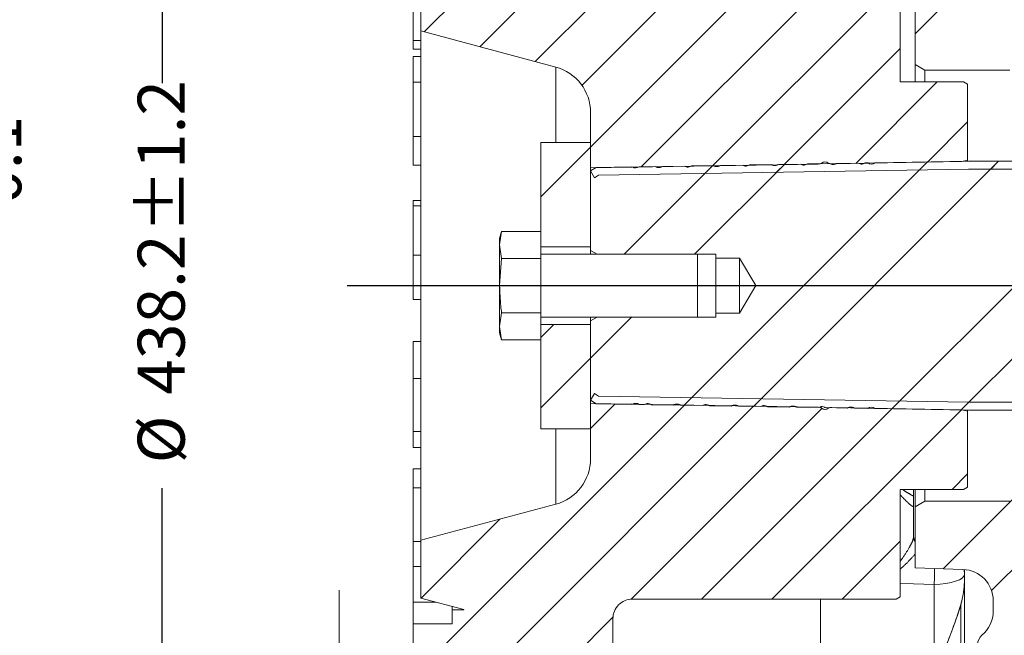
# Model space of a CAD drawing. Units: millimetres. Extents: x 7 to 835, y 10 to 581.
# Drawn here: x 203 to 266, y 447 to 486 of the extents above; entities that cross this region are included whole.
import ezdxf

# ---------------------------------------------------------------- set-up
doc = ezdxf.new("R2010")
doc.units = ezdxf.units.MM
doc.linetypes.add('PHANTOM', pattern=[12.7, 6.35, -1.27, 1.27, -1.27, 1.27, -1.27])
doc.layers.add('SLD-0', color=7, linetype='Continuous')
doc.styles.add('SLDTEXTSTYLE0', font='TXT', dxfattribs={"width": 0.605})
doc.dimstyles.new('SLDDIMSTYLE0', dxfattribs={"dimtxt": 3, "dimasz": 3, "dimexe": 0, "dimexo": 0.0625, "dimgap": 0.75, "dimtad": 0, "dimdec": 1, "dimlfac": 4, "dimrnd": 1e-09, "dimzin": 12, "dimdsep": 46, "dimtxsty": 'SLDTEXTSTYLE0', "dimsah": 1, "dimcen": 0.09, "dimadec": 0, "dimazin": 3, "dimtfac": 1, "dimtdec": 3, "dimtofl": 0, "dimtmove": 0, "dimatfit": 3, "dimfxl": 0, "dimfrac": 2, "dimtolj": 1, "dimtzin": 12, "dimarcsym": 0})
doc.dimstyles.new('SLDDIMSTYLE1', dxfattribs={"dimtxt": 3, "dimasz": 3, "dimexe": 0, "dimexo": 0.0625, "dimgap": 0.75, "dimtad": 0, "dimdec": 1, "dimlfac": 4, "dimrnd": 1e-09, "dimzin": 4, "dimdsep": 46, "dimtxsty": 'SLDTEXTSTYLE0', "dimsah": 1, "dimcen": 0.09, "dimadec": 0, "dimazin": 1, "dimtfac": 1, "dimtdec": 3, "dimtofl": 0, "dimtmove": 0, "dimatfit": 3, "dimfxl": 0, "dimfrac": 2, "dimtolj": 1, "dimtzin": 12, "dimarcsym": 0})
doc.dimstyles.new('SLDDIMSTYLE14', dxfattribs={"dimtxt": 3, "dimasz": 3, "dimexe": 0, "dimexo": 0.0625, "dimgap": 0.75, "dimtad": 0, "dimdec": 3, "dimlfac": 4, "dimrnd": 1e-09, "dimzin": 12, "dimdsep": 46, "dimtxsty": 'SLDTEXTSTYLE0', "dimsah": 1, "dimcen": 0.09, "dimadec": 0, "dimazin": 3, "dimtol": 1, "dimtp": 0.064, "dimtm": 0.064, "dimtfac": 1, "dimtdec": 3, "dimtofl": 0, "dimtmove": 0, "dimatfit": 3, "dimfxl": 0, "dimfrac": 2, "dimtolj": 1, "dimarcsym": 0})
doc.dimstyles.new('SLDDIMSTYLE15', dxfattribs={"dimtxt": 3, "dimasz": 3, "dimexe": 0, "dimexo": 0.0625, "dimgap": 0.75, "dimtad": 0, "dimdec": 1, "dimlfac": 4, "dimrnd": 1e-09, "dimzin": 12, "dimdsep": 46, "dimtxsty": 'SLDTEXTSTYLE0', "dimsah": 1, "dimcen": 0.09, "dimadec": 0, "dimazin": 3, "dimtol": 1, "dimtp": 1.2, "dimtm": 1.2, "dimtfac": 1, "dimtdec": 1, "dimtofl": 0, "dimtmove": 0, "dimatfit": 3, "dimfxl": 0, "dimfrac": 2, "dimtolj": 1, "dimarcsym": 0})
doc.dimstyles.new('SLDDIMSTYLE17', dxfattribs={"dimtxt": 3, "dimasz": 3, "dimexe": 0, "dimexo": 0.0625, "dimgap": 0.75, "dimtad": 0, "dimdec": 1, "dimlfac": 4, "dimrnd": 1e-09, "dimzin": 12, "dimdsep": 46, "dimtxsty": 'SLDTEXTSTYLE0', "dimsah": 1, "dimcen": 0.09, "dimadec": 0, "dimazin": 3, "dimtol": 1, "dimtm": 0.1, "dimtfac": 1, "dimtdec": 1, "dimtofl": 0, "dimtmove": 0, "dimatfit": 3, "dimfxl": 0, "dimfrac": 2, "dimtolj": 1, "dimtzin": 0, "dimarcsym": 0})

# ---------------------------------------------------------------- blocks, each defined once
blk = doc.blocks.new('SW_HATCH_0')
at = {"color": 0, "linetype": 'Continuous', "lineweight": 0}
for p, q in [((-39.799, -26.328), (-27.992, -14.521)), ((-36.258, -27.277), (-27.762, -18.782)), ((-32.716, -28.226), (-26.937, -22.447)), ((-29.74, -29.74), (-22.521, -22.521)), ((-29.188, -33.678), (-18.031, -22.521)), ((-25.968, -34.948), (-13.541, -22.521)), ((-21.402, -34.872), (-9.437, -22.908)), ((-8.483, -26.443), (-6.491, -24.452)), ((-16.836, -34.796), (-9.437, -27.398)), ((-12.269, -34.72), (-7.071, -29.521)), ((-7.703, -34.644), (-5.137, -32.078)), ((-32.362, -36.852), (-29.187, -33.677)), ((-27.051, -40.521), (-21.386, -34.856)), ((-23.215, -50.156), (-7.687, -34.628)), ((-22.561, -40.521), (-16.82, -34.78)), ((-21.894, -35.365), (-21.386, -34.856)), ((-18.798, -50.229), (-3.154, -34.584)), ((-17.328, -35.289), (-16.82, -34.78)), ((-8.196, -35.136), (-7.687, -34.628)), ((-3.654, -35.084), (-3.154, -34.584)), ((-9.965, -50.376), (2.095, -38.316)), ((-5.549, -50.45), (2.04, -42.861)), ((-29.196, -47.156), (-26.561, -44.521)), ((-31.531, -45.002), (-32.362, -45.832)), ((-29.187, -47.148), (-32.362, -50.323)), ((-23.199, -50.14), (-40.512, -67.453)), ((-18.783, -50.214), (-37.695, -69.126)), ((-27.616, -50.067), (-29.188, -51.638)), ((-22.723, -49.664), (-23.215, -50.156)), ((-18.306, -49.737), (-18.798, -50.229)), ((-9.473, -49.885), (-9.965, -50.376)), ((-5.057, -49.958), (-5.549, -50.45)), ((-14.43, -50.352), (-26.603, -62.524)), ((-9.95, -50.361), (-22.11, -62.521)), ((-5.533, -50.435), (-17.62, -62.521)), ((1.039, -52.843), (-6.702, -60.583)), ((-5.137, -54.529), (-6.13, -55.521)), ((1.914, -56.457), (-3.608, -61.979)), ((-34.969, -57.42), (-40.005, -62.456)), ((-9.437, -58.829), (-13.13, -62.521)), ((-27.759, -63.68), (-37.263, -73.184))]:
    blk.add_line(p, q, dxfattribs=at)
blk = doc.blocks.new('_D_37')
at = {"layer": 'SLD-0'}
for p, q in [((234.963, 535.608), (173.119, 535.608)), ((176.294, 535.608), (176.294, 484.558)), ((176.294, 403.089), (176.294, 454.14)), ((234.963, 403.089), (173.119, 403.089))]:
    blk.add_line(p, q, dxfattribs=at)
for centre, start, end in [((176.294, 478.371), 63.43495, 116.56505), ((176.294, 460.326), 243.43495, 296.56505)]:
    blk.add_arc(centre, 5.142, start, end, dxfattribs=at)
for points in [[(176.294, 535.608), (175.833, 532.608), (176.756, 532.608)], [(176.294, 403.089), (176.756, 406.089), (175.833, 406.089)]]:
    blk.add_solid(points, dxfattribs=at)
at = {"layer": 'SLD-0', "char_height": 3, "attachment_point": 1, "rotation": 90, "style": 'SLDTEXTSTYLE0'}
for s, insert in [('H.C.', (174.726, 473.121)), ('530.1', (174.726, 461.686)), ('%%c', (174.726, 457.315))]:
    blk.add_mtext(s, dxfattribs=dict(at, insert=insert))
blk = doc.blocks.new('_D_38')
at = {"layer": 'SLD-0'}
for p, q in [((235.752, 538.474), (161.119, 538.474)), ((164.294, 538.474), (164.294, 478.277)), ((164.294, 400.224), (164.294, 460.421)), ((235.752, 400.224), (161.119, 400.224))]:
    blk.add_line(p, q, dxfattribs=at)
for points in [[(164.294, 538.474), (163.833, 535.474), (164.756, 535.474)], [(164.294, 400.224), (164.756, 403.224), (163.833, 403.224)]]:
    blk.add_solid(points, dxfattribs=at)
at = {"layer": 'SLD-0', "char_height": 3, "attachment_point": 1, "rotation": 90, "style": 'SLDTEXTSTYLE0'}
for s, insert in [('553.0', (162.726, 466.379)), ('%%c', (162.726, 462.008))]:
    blk.add_mtext(s, dxfattribs=dict(at, insert=insert))
blk = doc.blocks.new('_D_39')
at = {"layer": 'SLD-0'}
for p, q in [((234.627, 533.238), (185.119, 533.238)), ((188.294, 533.238), (188.294, 486.851)), ((188.294, 405.46), (188.294, 451.847)), ((234.627, 405.46), (185.119, 405.46))]:
    blk.add_line(p, q, dxfattribs=at)
for points in [[(188.294, 533.238), (187.833, 530.238), (188.756, 530.238)], [(188.294, 405.46), (188.756, 408.46), (187.833, 408.46)]]:
    blk.add_solid(points, dxfattribs=at)
at = {"layer": 'SLD-0', "char_height": 3, "attachment_point": 1, "rotation": 90, "style": 'SLDTEXTSTYLE0'}
for s, insert in [('±0.064', (186.726, 472.696)), ('511.112', (186.726, 457.806)), ('%%c', (186.726, 453.435))]:
    blk.add_mtext(s, dxfattribs=dict(at, insert=insert))
blk = doc.blocks.new('_D_40')
at = {"layer": 'SLD-0'}
for p, q in [((227.401, 524.124), (209.119, 524.124)), ((212.294, 524.124), (212.294, 482.271)), ((212.294, 414.574), (212.294, 456.427)), ((227.401, 414.574), (209.119, 414.574))]:
    blk.add_line(p, q, dxfattribs=at)
for points in [[(212.294, 524.124), (211.833, 521.124), (212.756, 521.124)], [(212.294, 414.574), (212.756, 417.574), (211.833, 417.574)]]:
    blk.add_solid(points, dxfattribs=at)
at = {"layer": 'SLD-0', "char_height": 3, "attachment_point": 1, "rotation": 90, "style": 'SLDTEXTSTYLE0'}
for s, insert in [('±1.2', (210.726, 472.696)), ('438.2', (210.726, 462.386)), ('%%c', (210.726, 458.014))]:
    blk.add_mtext(s, dxfattribs=dict(at, insert=insert))
blk = doc.blocks.new('_D_44')
at = {"layer": 'SLD-0', "color": 7}
for p, q in [((229.902, 527.686), (197.119, 527.686)), ((200.294, 527.686), (200.294, 480.242)), ((200.294, 411.011), (200.294, 458.456)), ((229.902, 411.011), (197.119, 411.011))]:
    blk.add_line(p, q, dxfattribs=at)
for points in [[(200.294, 527.686), (199.833, 524.686), (200.756, 524.686)], [(200.294, 411.011), (200.756, 414.011), (199.833, 414.011)]]:
    blk.add_solid(points, dxfattribs=at)
at = {"layer": 'SLD-0', "color": 7, "char_height": 3, "attachment_point": 1, "rotation": 90, "style": 'SLDTEXTSTYLE0'}
for s, insert in [('0.0', (196.427, 474.513)), ('0.1', (200.302, 474.513)), ('-', (200.302, 473.142)), ('466.7', (198.581, 462.83)), ('%%c', (198.589, 458.456))]:
    blk.add_mtext(s, dxfattribs=dict(at, insert=insert))

msp = doc.modelspace()

# ---------------------------------------------------------------- linework, layer by layer
at = {"color": 7, "linetype": 'Continuous', "lineweight": 0}
for p, q in [((228.79408575, 485.5989347), (228.79408575, 489.28194668)), ((259.3690855, 489.20459848), (259.3690855, 482.34893557)), ((228.29408474, 488.24699771), (228.29408474, 485.00091944)), ((260.32407857, 487.34893453), (260.32407857, 483.46540321)), ((237.39554263, 483.29418142), (228.79408575, 485.5989347)), ((228.79408575, 485.5989347), (228.79408575, 453.09893497)), ((228.79408575, 485.00091944), (228.29408474, 485.00091944)), ((228.29408474, 485.00091944), (228.29408474, 484.42893837)), ((228.29408474, 484.42893837), (228.79408575, 484.42893837)), ((228.29408474, 483.96231782), (228.79408575, 483.96231782)), ((228.29408474, 483.96231782), (228.29408474, 482.33534385)), ((260.32407857, 483.46540321), (260.94908542, 483.10456041)), ((260.32407857, 482.34893557), (260.32407857, 483.46540321)), ((260.94908542, 483.10456041), (260.94908542, 482.34893557)), ((260.94908542, 483.10456041), (266.3740804, 483.10456041)), ((228.79408575, 482.33534385), (228.29408474, 482.33534385)), ((228.29408474, 482.33534385), (228.29408474, 478.87190979)), ((263.41908328, 482.34893557), (259.3690855, 482.34893557)), ((263.66908378, 482.20459733), (263.41908328, 482.34893557)), ((263.66908378, 482.20459733), (263.66908378, 477.36316536)), ((239.619079, 476.86810222), (239.619079, 480.39655935)), ((228.79408575, 478.87190979), (228.29408474, 478.87190979)), ((228.29408474, 478.87190979), (228.29408474, 477.03545157)), ((236.44448347, 472.81303618), (236.44448347, 478.48918464)), ((236.44823111, 478.49293415), (239.61573369, 478.49293415)), ((239.61948133, 478.48918464), (239.61948133, 471.82940308)), ((228.29408474, 477.03545157), (228.79408575, 477.03545157)), ((239.61093552, 476.66504409), (239.98587854, 476.88993428)), ((254.13158066, 477.109976), (239.619079, 476.86810222)), ((239.98587854, 476.88993428), (242.26093567, 476.92785215)), ((240.12816972, 476.3922355), (263.73135201, 476.78562243)), ((242.72343791, 476.93555977), (243.74509133, 476.95258808)), ((243.9872203, 476.88419733), (243.97754199, 476.88247252)), ((243.9872203, 476.88419733), (243.97754199, 476.88247252)), ((244.17518354, 476.9443645), (244.13650013, 476.92373943)), ((244.17518354, 476.9443645), (244.13650013, 476.92373943)), ((244.20853234, 476.96031247), (245.5971343, 476.98345583)), ((245.83789981, 476.91638571), (245.82877285, 476.91475403)), ((245.83789981, 476.91638571), (245.82877285, 476.91475403)), ((246.0565371, 476.9911113), (247.44931138, 477.01432545)), ((247.68759585, 476.94875289), (247.67805166, 476.94707651)), ((247.68759585, 476.94875289), (247.67805166, 476.94707651)), ((247.90440775, 477.02191014), (249.30139161, 477.04519321)), ((249.53776873, 476.98098038), (249.52827669, 476.97932448)), ((249.53776873, 476.98098038), (249.52827669, 476.97932448)), ((249.7523827, 477.05270898), (251.1536283, 477.07606282)), ((251.38813532, 477.01327678), (251.37890405, 477.01167118)), ((251.38813532, 477.01327678), (251.37890405, 477.01167118)), ((251.6001863, 477.08350595), (253.00578303, 477.10693244)), ((253.23766, 477.04558064), (253.22779543, 477.04390612)), ((253.23766, 477.04558064), (253.22779543, 477.04390612)), ((253.44808675, 477.11430479), (254.85805697, 477.13780392)), ((254.26195837, 477.12357518), (254.13158066, 477.109976)), ((255.0065843, 477.12456051), (254.87582661, 477.13380669)), ((263.29408116, 477.26268497), (255.0065843, 477.12456051)), ((255.08842892, 477.07781557), (255.07925726, 477.07624909)), ((255.08842892, 477.07781557), (255.07925726, 477.07624909)), ((255.29586054, 477.1450999), (256.71030856, 477.1686754)), ((256.93764068, 477.11017903), (256.92748553, 477.10849893)), ((256.93764068, 477.11017903), (256.92748553, 477.10849893)), ((257.14365668, 477.17589688), (257.29843504, 477.17847664)), ((257.76093728, 477.18618427), (263.72718341, 477.28562158)), ((263.66908378, 477.36316536), (263.29408116, 477.26268497)), ((263.66908378, 477.36316536), (263.66908378, 477.28465487)), ((263.72718341, 477.28562158), (270.96892796, 477.28562158)), ((263.73135201, 476.78562243), (270.94741068, 476.78562243)), ((239.61093552, 476.66504409), (239.86811466, 476.23625759)), ((239.61093552, 476.66504409), (239.61093552, 471.59893427)), ((239.86811466, 476.23625759), (240.12816972, 476.3922355)), ((228.29408474, 474.77878247), (228.79408575, 474.77878247)), ((228.29408474, 474.77878247), (228.29408474, 474.44662627)), ((228.29408474, 474.44662627), (228.29408474, 471.29311402)), ((228.79408575, 474.44662627), (228.29408474, 474.44662627)), ((233.94383765, 472.81303618), (233.81948001, 472.34893579)), ((233.94383765, 472.81303618), (233.81948001, 471.9470105)), ((236.44448347, 472.81303618), (233.94383765, 472.81303618)), ((236.44448347, 471.08098574), (236.44448347, 472.81303618)), ((233.81948001, 472.34893579), (233.81948001, 471.9470105)), ((233.81948001, 471.9470105), (233.94383765, 471.08098574)), ((233.81948001, 469.3489353), (233.81948001, 471.9470105)), ((239.61948133, 471.82940308), (236.44448347, 471.82940308)), ((228.79408575, 471.29311402), (228.29408474, 471.29311402)), ((228.29408474, 471.29311402), (228.29408474, 468.47175982)), ((246.44448138, 471.34893563), (236.44448347, 471.34893563)), ((239.61093552, 471.59893427), (240.04394836, 471.34893563)), ((239.61093552, 471.59893427), (239.61093552, 471.34893563)), ((247.61093683, 471.34893563), (240.04394836, 471.34893563)), ((246.44448138, 471.34893563), (246.44448138, 467.34893497)), ((247.61093683, 471.09893512), (247.61093683, 471.34893563)), ((233.94383765, 471.08098574), (233.81948001, 469.3489353)), ((236.44448347, 471.08098574), (233.94383765, 471.08098574)), ((236.44448347, 467.61688393), (236.44448347, 471.08098574)), ((249.11093242, 471.09893512), (247.61093683, 471.09893512)), ((247.61093683, 471.09893512), (247.61093683, 467.59893455)), ((250.16244031, 469.3489353), (249.11093242, 471.09893512)), ((249.11093242, 471.09893512), (249.11093242, 467.59893455)), ((233.81948001, 469.3489353), (233.81948001, 466.75085917)), ((250.16244031, 469.3489353), (249.11093242, 467.59893455)), ((228.29408474, 468.47175982), (228.79408575, 468.47175982)), ((233.94383765, 467.61688393), (233.81948001, 466.75085917)), ((236.44448347, 467.61688393), (233.94383765, 467.61688393)), ((236.44448347, 465.88483349), (236.44448347, 467.61688393)), ((236.44448347, 467.34893497), (246.44448138, 467.34893497)), ((239.61093552, 467.0989354), (240.04394836, 467.34893497)), ((239.61093552, 467.34893497), (239.61093552, 467.0989354)), ((247.61093683, 467.34893497), (240.04394836, 467.34893497)), ((247.61093683, 467.59893455), (247.61093683, 467.34893497)), ((249.11093242, 467.59893455), (247.61093683, 467.59893455)), ((233.81948001, 466.75085917), (233.94383765, 465.88483349)), ((233.81948001, 466.75085917), (233.81948001, 466.34893481)), ((239.61948133, 466.86846659), (236.44448347, 466.86846659)), ((239.61093552, 462.03282511), (239.61093552, 467.0989354)), ((239.61948133, 460.20868503), (239.61948133, 466.86846659)), ((233.81948001, 466.34893481), (233.94383765, 465.88483349)), ((228.29408474, 465.78183014), (228.29408474, 463.41833461)), ((228.79408575, 465.78183014), (228.29408474, 465.78183014)), ((236.44448347, 465.88483349), (233.94383765, 465.88483349)), ((236.44448347, 465.88483349), (236.44448347, 465.57533451)), ((236.44448347, 465.57533451), (236.44448347, 465.47423572)), ((236.44448347, 465.47423572), (236.44448347, 460.20868503)), ((228.79408575, 463.41833461), (228.29408474, 463.41833461)), ((228.29408474, 463.41833461), (228.29408474, 460.04161088)), ((239.61093552, 462.03282511), (239.86811466, 462.46161161)), ((239.86811466, 462.46161161), (240.12816972, 462.30563371)), ((239.61093552, 462.03282511), (239.98587854, 461.80793585)), ((239.619079, 461.82976838), (239.619079, 458.30136899)), ((254.13158066, 461.5878932), (239.619079, 461.82976838)), ((239.98587854, 461.80793585), (242.26093567, 461.77001845)), ((240.12816972, 462.30563371), (263.73135201, 461.91224724)), ((242.72343791, 461.7623099), (243.05051095, 461.7568584)), ((243.51559109, 461.74910747), (244.90265078, 461.72598971)), ((245.36349899, 461.71830863), (246.75470866, 461.69512196)), ((247.2114963, 461.68750886), (248.60687829, 461.66425281)), ((263.73135201, 461.91224724), (270.74941523, 461.91224724)), ((249.0593744, 461.65671095), (250.45902557, 461.63338365)), ((250.90727485, 461.62591258), (252.3112101, 461.60251357)), ((252.75513805, 461.59511468), (254.16346914, 461.57164255)), ((254.26195837, 461.57429449), (254.13158066, 461.5878932)), ((254.60292674, 461.56431817), (256.01567603, 461.54077247)), ((255.0065843, 461.57331009), (254.87582661, 461.56406299)), ((263.29408116, 461.43518517), (255.0065843, 461.57331009)), ((256.45076759, 461.53352119), (257.29843504, 461.51939349)), ((257.76093728, 461.51168494), (263.72718341, 461.41224763)), ((263.66908378, 461.33470385), (263.29408116, 461.43518517)), ((263.66908378, 461.41321574), (263.66908378, 461.33470385)), ((263.66908378, 456.49327257), (263.66908378, 461.33470385)), ((263.72718341, 461.41224763), (270.74419982, 461.41224763)), ((228.29408474, 460.04161088), (228.79408575, 460.04161088)), ((228.29408474, 460.04161088), (228.29408474, 459.02838361)), ((236.44823111, 460.20493506), (239.61573369, 460.20493506)), ((228.79408575, 459.02838361), (228.29408474, 459.02838361)), ((228.79408575, 457.66009426), (228.29408474, 457.66009426)), ((228.29408474, 457.66009426), (228.29408474, 456.44643496)), ((228.79408575, 456.44643496), (228.29408474, 456.44643496)), ((228.29408474, 456.44643496), (228.29408474, 453.02841778)), ((263.41908328, 456.34893497), (259.3690855, 456.34893497)), ((259.3690855, 449.49327259), (259.3690855, 456.34893497)), ((260.22158093, 453.35716115), (260.22158093, 456.34893497)), ((260.32407857, 455.23246603), (260.32407857, 456.34893497)), ((260.94908542, 456.34893497), (260.94908542, 455.59330995)), ((263.66908378, 456.49327257), (263.41908328, 456.34893497)), ((237.39554263, 455.40368844), (228.79408575, 453.09893497)), ((260.32407857, 455.23246603), (260.94908542, 455.59330995)), ((260.94908542, 455.59330995), (266.3740804, 455.59330995)), ((260.32407857, 451.34893514), (260.32407857, 455.23246603)), ((228.29408474, 453.02841778), (228.79408575, 453.02841778)), ((228.29408474, 453.02841778), (228.29408474, 451.43882407)), ((228.79408575, 453.09893497), (228.79408575, 449.41592206)), ((260.22158093, 453.30374677), (260.22158093, 453.35716115)), ((228.79408575, 451.43882407), (228.29408474, 451.43882407)), ((228.29408474, 451.43882407), (228.29408474, 449.15786561)), ((263.37638027, 451.24234621), (260.32407857, 451.34893514)), ((263.47158379, 451.23674663), (263.47158379, 442.34955952)), ((229.7571627, 449.15786561), (228.29408474, 449.15786561)), ((228.29408474, 449.15786561), (228.29408474, 447.77109603)), ((231.54408015, 448.67906196), (228.79408575, 449.41592206)), ((259.11908127, 449.34893482), (242.29408331, 449.34893482)), ((254.29408527, 440.85329481), (254.29408527, 449.34893482)), ((259.3690855, 449.49327259), (259.11908127, 449.34893482)), ((265.30658356, 449.24356451), (265.30658356, 448.58098578)), ((230.79408235, 448.88226444), (230.79408235, 448.67259626)), ((230.79408235, 447.77109603), (230.79408235, 448.67259626)), ((230.79408235, 448.67259626), (231.54408015, 448.67259626)), ((231.54408015, 448.67259626), (231.54408015, 448.67906196)), ((241.0440845, 441.34893537), (241.0440845, 448.09874881)), ((228.29408474, 443.44744448), (228.29408474, 447.77109603)), ((228.29408474, 447.77109603), (230.79408235, 447.77109603))]:
    msp.add_line(p, q, dxfattribs=at)
at = {"color": 8, "linetype": 'PHANTOM', "lineweight": 0}
for p, q in [((237.39554263, 483.29418142), (237.39554263, 478.49293415)), ((254.33004923, 477.12900292), (254.33004923, 477.15275165)), ((254.80679698, 477.16069769), (254.80679698, 477.13694897)), ((254.33004923, 461.54511849), (254.33004923, 461.59362177)), ((254.80679698, 461.5609207), (254.80679698, 461.53717244)), ((237.39554263, 460.20493506), (237.39554263, 455.40368844)), ((263.44478778, 451.2387839), (263.47158379, 450.92361829)), ((261.54138423, 450.28940019), (261.54138423, 444.57894366)), ((263.24542887, 445.85388143), (263.24542887, 448.99353747))]:
    msp.add_line(p, q, dxfattribs=at)
at = {"color": 8, "linetype": 'PHANTOM', "lineweight": 0, "flags": 128}
for points in [[(263.47158379, 450.92361829), (263.43483753, 450.80253005), (263.32595102, 450.68589121), (263.1489215, 450.57798771), (262.91026078, 450.48278466), (262.61873446, 450.40378057), (262.28505648, 450.3438779), (261.92148305, 450.3052783), (261.54138423, 450.28940019)], [(261.54138423, 450.28940019), (260.22158093, 450.32284118), (259.3690855, 450.34444647)], [(263.24542887, 448.99353747), (263.2396882, 448.99733214), (263.23633916, 449.00044881), (263.23539666, 449.00287211), (263.23545254, 449.00314452)]]:
    msp.add_lwpolyline(points, dxfattribs=at)
at = {"color": 7, "linetype": 'Continuous', "lineweight": 0}
for centre, radius, start, end in [((236.61907141, 480.39639985), 3.00000759, 0.0000935569, 74.999760422), ((236.44822602, 478.48919159), 0.00374256, 89.9221520284, 180.1063179237), ((239.61573878, 478.48919159), 0.00374256, 359.8936820763, 90.0778479716), ((242.48674881, 477.25801659), 0.40000016, 235.6301590286, 306.2793389316), ((254.24898762, 477.24788785), 0.12498752, 275.956673814, 310.4329405172), ((254.88464881, 477.25849899), 0.12500401, 231.479491069, 265.9529633058), ((257.52424801, 477.5086512), 0.40000842, 235.6309968257, 306.2785011345), ((242.48674807, 461.43984847), 0.40000432, 53.7209657397, 124.3693056157), ((254.24898286, 461.4499692), 0.12500057, 49.5692901916, 84.0417575835), ((254.8846427, 461.43938468), 0.12498961, 94.0446940981, 128.5221803641), ((257.52424743, 461.18922352), 0.40000432, 53.7209657397, 124.3693056157), ((236.44822761, 460.2086792), 0.00374415, 179.9108502219, 270.0535645498), ((239.61573719, 460.2086792), 0.00374415, 269.9464354506, 0.0891497781), ((236.61907348, 458.30146842), 3.00000552, 285.0002092995, 359.999950965), ((263.30657882, 449.2435599), 2.00000474, 0.0001322651, 87.9999343437), ((242.29408013, 448.09893918), 1.24999563, 89.9998544186, 180.0001882701), ((263.30658162, 448.5809871), 2.00000194, 309.5211930353, 359.9999621937), ((265.05658315, 446.45966341), 0.75000162, 129.5211327407, 179.9998182001)]:
    msp.add_arc(centre, radius, start, end, dxfattribs=at)
at = {"color": 8, "linetype": 'PHANTOM', "lineweight": 0}
for centre, radius, start, end in [((260.69474764, 453.35828725), 0.47316805, 180.1363600731, 218.4291607022), ((260.6782892, 453.30555968), 0.45671187, 180.2274355273, 219.1435369138), ((217.95865952, 451.97482406), 43.61530174, 357.7853707065, 359.1206570003), ((223.20724595, 461.73127381), 42.01554496, 334.370834612, 342.3520660552)]:
    msp.add_arc(centre, radius, start, end, dxfattribs=at)
at = {"color": 7, "linetype": 'Continuous', "lineweight": 0}
for points, knots in [([(243.74509133, 476.95258808), (243.78338112, 476.93134194), (243.86119682, 476.88816378), (243.99698278, 476.87636214), (244.11761901, 476.90259571), (244.18206827, 476.94351162), (244.20853234, 476.96031247)], [0, 0, 0, 0, 0.2642891484, 0.5371104767, 0.8099288762, 1, 1, 1, 1]), ([(243.74509133, 476.95258808), (243.78338112, 476.93134194), (243.86119682, 476.88816378), (243.99698278, 476.87636214), (244.11761901, 476.90259571), (244.18206827, 476.94351162), (244.20853234, 476.96031247)], [0, 0, 0, 0, 0.2642891484, 0.5371104767, 0.8099288762, 1, 1, 1, 1]), ([(245.5971343, 476.98345583), (245.63478488, 476.96278355), (245.71204379, 476.92036406), (245.84698528, 476.90861275), (245.96678544, 476.93469422), (246.03070243, 476.97487186), (246.0565371, 476.9911113)], [0, 0, 0, 0, 0.26194144959, 0.53750326634, 0.81306300155, 1, 1, 1, 1]), ([(245.5971343, 476.98345583), (245.63478488, 476.96278355), (245.71204379, 476.92036406), (245.84698528, 476.90861275), (245.96678544, 476.93469422), (246.03070243, 476.97487186), (246.0565371, 476.9911113)], [0, 0, 0, 0, 0.26194144959, 0.53750326634, 0.81306300155, 1, 1, 1, 1]), ([(247.44931138, 477.01432545), (247.48627958, 476.99425641), (247.5629413, 476.9526388), (247.69698215, 476.94094003), (247.81589569, 476.96685568), (247.87924389, 477.00625823), (247.90440775, 477.02191014)], [0, 0, 0, 0, 0.2593956768, 0.5379143284, 0.8164453543, 1, 1, 1, 1]), ([(247.44931138, 477.01432545), (247.48627958, 476.99425641), (247.5629413, 476.9526388), (247.69698215, 476.94094003), (247.81589569, 476.96685568), (247.87924389, 477.00625823), (247.90440775, 477.02191014)], [0, 0, 0, 0, 0.2593956768, 0.5379143284, 0.8164453543, 1, 1, 1, 1]), ([(249.30139161, 477.04519321), (249.33770643, 477.02569022), (249.41379679, 476.98482564), (249.54698453, 476.97317736), (249.66505652, 476.99893918), (249.72786032, 477.03760969), (249.7523827, 477.05270898)], [0, 0, 0, 0, 0.25691721628, 0.53831818502, 0.81973165609, 1, 1, 1, 1]), ([(249.30139161, 477.04519321), (249.33770643, 477.02569022), (249.41379679, 476.98482564), (249.54698453, 476.97317736), (249.66505652, 476.99893918), (249.72786032, 477.03760969), (249.7523827, 477.05270898)], [0, 0, 0, 0, 0.25691721628, 0.53831818502, 0.81973165609, 1, 1, 1, 1]), ([(251.1536283, 477.07606282), (251.18923692, 477.05716046), (251.26471074, 477.01709617), (251.39698406, 477.00550412), (251.51415363, 477.03109646), (251.57636143, 477.06899229), (251.6001863, 477.08350595)], [0, 0, 0, 0, 0.2541960936, 0.5387782758, 0.8233574029, 1, 1, 1, 1]), ([(251.1536283, 477.07606282), (251.18923692, 477.05716046), (251.26471074, 477.01709617), (251.39698406, 477.00550412), (251.51415363, 477.03109646), (251.57636143, 477.06899229), (251.6001863, 477.08350595)], [0, 0, 0, 0, 0.2541960936, 0.5387782758, 0.8233574029, 1, 1, 1, 1]), ([(253.00578303, 477.10693244), (253.04071216, 477.08859589), (253.1155888, 477.04928831), (253.24698677, 477.03774792), (253.3632921, 477.0631846), (253.42492981, 477.10034415), (253.44808675, 477.11430479)], [0, 0, 0, 0, 0.25153618111, 0.53921131475, 0.82688427537, 1, 1, 1, 1]), ([(253.00578303, 477.10693244), (253.04071216, 477.08859589), (253.1155888, 477.04928831), (253.24698677, 477.03774792), (253.3632921, 477.0631846), (253.42492981, 477.10034415), (253.44808675, 477.11430479)], [0, 0, 0, 0, 0.25153618111, 0.53921131475, 0.82688427537, 1, 1, 1, 1]), ([(254.80679698, 477.16069769), (254.77119353, 477.18375), (254.69998719, 477.22985426), (254.57233989, 477.24867137), (254.44111142, 477.2287324), (254.36804614, 477.1787464), (254.33004923, 477.15275165)], [0, 0, 0, 0, 0.2448917436, 0.4897796973, 0.7346647162, 1, 1, 1, 1]), ([(254.85805697, 477.13780392), (254.89226789, 477.12005717), (254.96651326, 477.08154273), (255.0969868, 477.07005102), (255.21237971, 477.09532583), (255.27341083, 477.13171463), (255.29586054, 477.1450999)], [0, 0, 0, 0, 0.248678217, 0.539687512, 0.8306784698, 1, 1, 1, 1]), ([(254.85805697, 477.13780392), (254.89226789, 477.12005717), (254.96651326, 477.08154273), (255.0969868, 477.07005102), (255.21237971, 477.09532583), (255.27341083, 477.13171463), (255.29586054, 477.1450999)], [0, 0, 0, 0, 0.248678217, 0.539687512, 0.8306784698, 1, 1, 1, 1]), ([(256.71030856, 477.1686754), (256.74380694, 477.15150142), (256.81742434, 477.11375917), (256.94698925, 477.10232294), (257.06148406, 477.12743295), (257.121911, 477.16307167), (257.14365668, 477.17589688)], [0, 0, 0, 0, 0.2457938301, 0.540166474, 0.8345210003, 1, 1, 1, 1]), ([(256.71030856, 477.1686754), (256.74380694, 477.15150142), (256.81742434, 477.11375917), (256.94698925, 477.10232294), (257.06148406, 477.12743295), (257.121911, 477.16307167), (257.14365668, 477.17589688)], [0, 0, 0, 0, 0.2457938301, 0.540166474, 0.8345210003, 1, 1, 1, 1]), ([(233.81948001, 469.3489353), (233.83305764, 468.91535464), (233.85120162, 468.33595441), (233.92521137, 467.76146706), (233.94383765, 467.61688393)], [0, 0, 0, 0, 0.74832668762, 1, 1, 1, 1]), ([(243.05051095, 461.7568584), (243.08906186, 461.77833882), (243.16710358, 461.82182336), (243.303232, 461.83365034), (243.42420372, 461.80734832), (243.48887112, 461.76613602), (243.51559109, 461.74910747)], [0, 0, 0, 0, 0.2652419977, 0.5369507781, 0.8086722786, 1, 1, 1, 1]), ([(243.05051095, 461.7568584), (243.08906186, 461.77833882), (243.16710358, 461.82182336), (243.303232, 461.83365034), (243.42420372, 461.80734832), (243.48887112, 461.76613602), (243.51559109, 461.74910747)], [0, 0, 0, 0, 0.2652419977, 0.5369507781, 0.8086722786, 1, 1, 1, 1]), ([(243.05051095, 461.7568584), (243.0515154, 461.7567061), (243.05303221, 461.75647611), (243.05340314, 461.75782004), (243.05352844, 461.75827401)], [0, 0, 0, 0, 0.6622088529, 1, 1, 1, 1]), ([(244.90265078, 461.72598971), (244.94053023, 461.74686505), (245.01798912, 461.78955258), (245.15323146, 461.80132246), (245.27333026, 461.77518689), (245.33743866, 461.73474744), (245.36349899, 461.71830863)], [0, 0, 0, 0, 0.2627836594, 0.5373607913, 0.811935194, 1, 1, 1, 1]), ([(244.90265078, 461.72598971), (244.94053023, 461.74686505), (245.01798912, 461.78955258), (245.15323146, 461.80132246), (245.27333026, 461.77518689), (245.33743866, 461.73474744), (245.36349899, 461.71830863)], [0, 0, 0, 0, 0.2627836594, 0.5373607913, 0.811935194, 1, 1, 1, 1]), ([(246.75470866, 461.69512196), (246.79194335, 461.71542616), (246.86883943, 461.75735785), (247.00323381, 461.76907601), (247.12249614, 461.74309476), (247.1860686, 461.70338998), (247.2114963, 461.68750886)], [0, 0, 0, 0, 0.260390553, 0.5377514999, 0.8151099105, 1, 1, 1, 1]), ([(246.75470866, 461.69512196), (246.79194335, 461.71542616), (246.86883943, 461.75735785), (247.00323381, 461.76907601), (247.12249614, 461.74309476), (247.1860686, 461.70338998), (247.2114963, 461.68750886)], [0, 0, 0, 0, 0.260390553, 0.5377514999, 0.8151099105, 1, 1, 1, 1]), ([(248.60687829, 461.66425281), (248.64343206, 461.68396259), (248.71973336, 461.72510423), (248.85323585, 461.73676902), (248.97161755, 461.71095186), (249.03461853, 461.67201211), (249.0593744, 461.65671095)], [0, 0, 0, 0, 0.2578265115, 0.5381797128, 0.8185303504, 1, 1, 1, 1]), ([(248.60687829, 461.66425281), (248.64343206, 461.68396259), (248.71973336, 461.72510423), (248.85323585, 461.73676902), (248.97161755, 461.71095186), (249.03461853, 461.67201211), (249.0593744, 461.65671095)], [0, 0, 0, 0, 0.2578265115, 0.5381797128, 0.8185303504, 1, 1, 1, 1]), ([(250.45902557, 461.63338365), (250.49490413, 461.65251433), (250.57061452, 461.6928836), (250.70323596, 461.704498), (250.82074751, 461.67883667), (250.88318254, 461.64064854), (250.90727485, 461.62591258)], [0, 0, 0, 0, 0.25524330586, 0.53861056886, 0.82195994079, 1, 1, 1, 1]), ([(250.45902557, 461.63338365), (250.49490413, 461.65251433), (250.57061452, 461.6928836), (250.70323596, 461.704498), (250.82074751, 461.67883667), (250.88318254, 461.64064854), (250.90727485, 461.62591258)], [0, 0, 0, 0, 0.25524330586, 0.53861056886, 0.82195994079, 1, 1, 1, 1]), ([(252.3112101, 461.60251357), (252.3464005, 461.62106449), (252.42150546, 461.66065672), (252.5532354, 461.67221971), (252.66986775, 461.64672212), (252.73172505, 461.60928473), (252.75513805, 461.59511468)], [0, 0, 0, 0, 0.25256700386, 0.53904021904, 0.82552661763, 1, 1, 1, 1]), ([(252.3112101, 461.60251357), (252.3464005, 461.62106449), (252.42150546, 461.66065672), (252.5532354, 461.67221971), (252.66986775, 461.64672212), (252.73172505, 461.60928473), (252.75513805, 461.59511468)], [0, 0, 0, 0, 0.25256700386, 0.53904021904, 0.82552661763, 1, 1, 1, 1]), ([(254.16346914, 461.57164255), (254.19794397, 461.58960495), (254.27242139, 461.62840989), (254.40323515, 461.63991678), (254.51896475, 461.61458731), (254.58021828, 461.57791402), (254.60292674, 461.56431817)], [0, 0, 0, 0, 0.2497333134, 0.5395094623, 0.8292828552, 1, 1, 1, 1]), ([(254.16346914, 461.57164255), (254.19794397, 461.58960495), (254.27242139, 461.62840989), (254.40323515, 461.63991678), (254.51896475, 461.61458731), (254.58021828, 461.57791402), (254.60292674, 461.56431817)], [0, 0, 0, 0, 0.2497333134, 0.5395094623, 0.8292828552, 1, 1, 1, 1]), ([(254.80679698, 461.53717244), (254.7711935, 461.51412037), (254.69998701, 461.46801652), (254.57234002, 461.44919876), (254.44111124, 461.4691371), (254.3680461, 461.5191235), (254.33004923, 461.54511849)], [0, 0, 0, 0, 0.2448913039, 0.4897794049, 0.7346642669, 1, 1, 1, 1]), ([(256.01567603, 461.54077247), (256.049453, 461.55816919), (256.12331609, 461.59621214), (256.25323755, 461.60766725), (256.36808553, 461.5824981), (256.42874834, 461.54656434), (256.45076759, 461.53352119)], [0, 0, 0, 0, 0.24692589208, 0.53997471416, 0.83302108953, 1, 1, 1, 1]), ([(256.01567603, 461.54077247), (256.049453, 461.55816919), (256.12331609, 461.59621214), (256.25323755, 461.60766725), (256.36808553, 461.5824981), (256.42874834, 461.54656434), (256.45076759, 461.53352119)], [0, 0, 0, 0, 0.24692589208, 0.53997471416, 0.83302108953, 1, 1, 1, 1]), ([(263.47158379, 450.68481786), (263.46959078, 450.56633171), (263.46366474, 450.21402384), (263.39562472, 449.65582977), (263.30075595, 449.21548881), (263.23714452, 449.00966599), (263.2351955, 449.00335966)], [0, 0, 0, 0, 0.20868519659, 0.62050658412, 0.98837247556, 1, 1, 1, 1]), ([(263.23545254, 449.003138), (263.20966058, 448.91692389), (263.12912367, 448.64771528), (262.97150147, 448.16966458), (262.74707055, 447.53538032), (262.47310078, 446.81069763), (262.14924981, 446.0010136), (261.78047469, 445.12708971), (261.42866084, 444.33186281), (261.19660395, 443.83331815), (261.10633738, 443.63939192)], [0, 0, 0, 0, 0.04674251677, 0.14595624387, 0.2614199269, 0.3962091499, 0.54835197893, 0.71436363868, 0.88889183405, 1, 1, 1, 1])]:
    msp.add_open_spline(points, degree=3, knots=knots, dxfattribs=at)
at = {"color": 8, "linetype": 'PHANTOM', "lineweight": 0}
for points, knots in [([(259.51285935, 456.34893497), (259.62113616, 456.27565155), (259.85073717, 456.12025403), (260.09337035, 455.98606799), (260.22158093, 455.91516232)], [0, 0, 0, 0, 0.4715867914, 1, 1, 1, 1]), ([(260.22158093, 455.28150691), (260.20138943, 455.27088489), (260.17565247, 455.25734561), (260.08011315, 455.31463624), (259.86655447, 455.49202612), (259.61196224, 455.74649855), (259.42479465, 455.94767106), (259.3690855, 456.00754867)], [0, 0, 0, 0, 0.052801907, 0.0673035593, 0.2821062099, 0.7863238349, 1, 1, 1, 1]), ([(259.3690855, 451.75295359), (259.42545154, 451.83151726), (259.63282262, 452.12055355), (259.90192722, 452.54326887), (260.09765371, 452.9124556), (260.18881397, 453.13257711), (260.20643929, 453.22464915), (260.22158093, 453.30374677)], [0, 0, 0, 0, 0.16283754648, 0.5990804815, 0.84300308518, 0.86512647021, 1, 1, 1, 1]), ([(260.32407857, 452.21311728), (260.16539936, 452.03869704), (259.88038334, 451.72540734), (259.5516572, 451.41682804), (259.38944728, 451.27629944), (259.3690855, 451.25865925)], [0, 0, 0, 0, 0.5234325247, 0.9401777402, 1, 1, 1, 1]), ([(263.47158379, 450.68481786), (263.47158282, 450.68277596), (263.47144741, 450.39927702), (263.44018767, 449.82698564), (263.31073749, 449.27301831), (263.24542887, 448.99353747)], [0, 0, 0, 0, 0.003581806, 0.4972992549, 1, 1, 1, 1])]:
    msp.add_open_spline(points, degree=3, knots=knots, dxfattribs=at)
at = {"layer": 'SLD-0'}
msp.add_line((224.08632609, 469.34893495), (272.52687699, 469.34893495), dxfattribs=at)
at = {"layer": 'SLD-0', "color": 7, "linetype": 'PHANTOM', "lineweight": 0}
msp.add_line((223.57158205, 418.17393495), (223.57158205, 451.15881082), dxfattribs=at)

# ---------------------------------------------------------------- block references
at = {"color": 7, "linetype": 'Continuous', "lineweight": 0}
msp.add_blockref('SW_HATCH_0', (268.8065832, 511.87008795), dxfattribs=at)

# ---------------------------------------------------------------- dimensions: what is measured, and where the dimension line sits
at = {"layer": 'SLD-0'}
for base, p1, p2, text, dimstyle, picture, middle in [((164.29408205, 400.22393495), (237.02158205, 538.47393495), (237.02158205, 400.22393495), '%%c<>', 'SLDDIMSTYLE1', '_D_38', (164.29408205, 469.34893495)), ((176.29408205, 403.08949402), (236.23328928, 535.60837588), (236.23328928, 403.08949402), '(%%c<> H.C.)', 'SLDDIMSTYLE0', '_D_37', (176.29408205, 469.34893495)), ((188.2940820537, 405.4599974485), (235.8965820537, 533.2378724485), (235.8965820537, 405.4599974485), '%%c<>', 'SLDDIMSTYLE14', '_D_39', (188.2940820537, 469.3489349485)), ((212.29408205, 524.12393495), (228.67148205, 414.57393495), (228.67148205, 524.12393495), '%%c<>', 'SLDDIMSTYLE15', '_D_40', (212.29408205, 469.34893495))]:
    dim = msp.add_linear_dim(base=base, p1=p1, p2=p2, angle=90, text=text, dimstyle=dimstyle, dxfattribs=at)
    dim.commit()
    dim.dimension.update_dxf_attribs({"geometry": picture, "text_midpoint": middle, "dimtype": 160})
at = {"layer": 'SLD-0', "color": 7}
dim = msp.add_linear_dim(base=(200.29408205, 411.01143495), p1=(231.17158205, 527.68643495), p2=(231.17158205, 411.01143495), angle=90, text='%%c<>', dimstyle='SLDDIMSTYLE17', dxfattribs=at)
dim.commit()
dim.dimension.update_dxf_attribs({"geometry": '_D_44', "text_midpoint": (200.29408205, 469.34893495), "dimtype": 160})

doc.saveas('drawing.dxf')
